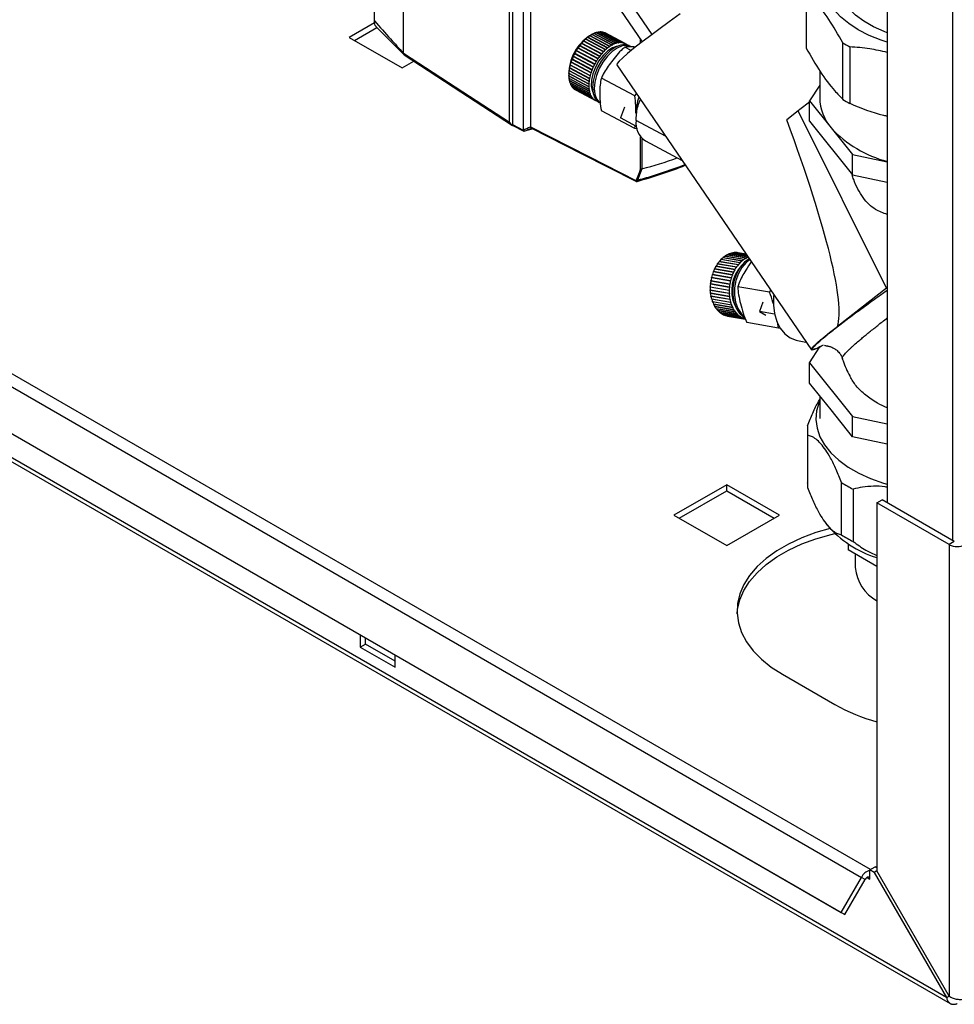
# Paper-space layout 'Blatt3' of a CAD drawing. Units: millimetres. Extents: x 0 to 420, y 0 to 297.
# Drawn here: x 357 to 376, y 61 to 81 of the extents above; entities that cross this region are included whole.
import ezdxf

# ---------------------------------------------------------------- set-up
doc = ezdxf.new("R2010")
doc.units = ezdxf.units.MM

psp = doc.layouts.new('Blatt3')

# ---------------------------------------------------------------- linework, layer by layer
at = {"color": 7, "linetype": 'Continuous', "lineweight": 30}
for p, q in [((374.861, 107.914), (374.861, 71.292)), ((365.061, 80.402), (365.061, 83.784)), ((367.21, 79.002), (367.21, 83.707)), ((367.267, 83.743), (367.267, 78.957)), ((376.063, 61.274), (337.597, 83.48)), ((337.62, 83.389), (376.136, 61.154)), ((367.487, 83.482), (367.487, 78.846)), ((367.633, 83.119), (367.633, 78.91)), ((364.472, 81.055), (364.472, 82.481)), ((369.16, 82.148), (370.095, 80.779)), ((369.018, 81.923), (369.9, 80.632)), ((373.218, 81.702), (373.218, 80.559)), ((373.219, 81.645), (373.219, 80.502)), ((364.477, 81.016), (363.965, 80.72)), ((364.071, 80.659), (364.525, 80.921)), ((364.503, 80.944), (365.07, 80.374)), ((368.869, 80.775), (368.831, 80.753)), ((368.877, 80.78), (368.88, 80.782)), ((369.281, 80.565), (368.877, 80.78)), ((368.88, 80.782), (368.884, 80.784)), ((369.288, 80.564), (368.88, 80.782)), ((368.884, 80.784), (369.288, 80.569)), ((369.324, 80.586), (368.92, 80.802)), ((368.921, 80.801), (368.922, 80.802)), ((368.922, 80.802), (368.927, 80.804)), ((369.33, 80.585), (368.922, 80.802)), ((368.927, 80.804), (369.331, 80.589)), ((369.367, 80.602), (368.962, 80.817)), ((368.964, 80.817), (368.969, 80.819)), ((368.964, 80.817), (368.964, 80.817)), ((369.372, 80.6), (368.964, 80.817)), ((368.969, 80.819), (369.373, 80.604)), ((369.408, 80.613), (369.004, 80.828)), ((369.006, 80.827), (369.01, 80.829)), ((369.01, 80.829), (369.414, 80.614)), ((369.448, 80.617), (369.043, 80.832)), ((369.046, 80.831), (369.049, 80.833)), ((369.049, 80.833), (369.454, 80.617)), ((369.486, 80.616), (369.081, 80.831)), ((369.085, 80.829), (369.087, 80.83)), ((369.087, 80.83), (369.491, 80.615)), ((369.521, 80.609), (369.117, 80.824)), ((369.121, 80.822), (369.122, 80.823)), ((369.122, 80.823), (369.527, 80.607)), ((369.555, 80.596), (369.15, 80.812)), ((369.155, 80.809), (369.155, 80.809)), ((369.155, 80.809), (369.56, 80.594)), ((363.965, 80.72), (365.033, 80.104)), ((368.664, 80.6), (368.67, 80.607)), ((368.667, 80.6), (368.664, 80.6)), ((369.071, 80.385), (368.667, 80.6)), ((368.67, 80.607), (368.673, 80.608)), ((369.078, 80.39), (368.67, 80.607)), ((368.673, 80.608), (369.077, 80.392)), ((368.704, 80.644), (368.711, 80.65)), ((368.707, 80.645), (368.704, 80.644)), ((369.111, 80.43), (368.707, 80.645)), ((368.711, 80.65), (368.713, 80.652)), ((369.118, 80.433), (368.711, 80.65)), ((368.713, 80.652), (369.117, 80.436)), ((368.745, 80.684), (368.752, 80.69)), ((368.748, 80.686), (368.745, 80.684)), ((369.152, 80.47), (368.748, 80.686)), ((368.752, 80.69), (368.755, 80.692)), ((369.16, 80.473), (368.752, 80.69)), ((368.755, 80.692), (369.159, 80.476)), ((368.787, 80.72), (368.794, 80.725)), ((368.791, 80.722), (368.787, 80.72)), ((369.195, 80.507), (368.791, 80.722)), ((368.794, 80.725), (368.797, 80.727)), ((369.202, 80.508), (368.794, 80.725)), ((368.797, 80.727), (369.202, 80.512)), ((368.83, 80.752), (368.837, 80.756)), ((368.834, 80.754), (368.83, 80.752)), ((369.238, 80.538), (368.834, 80.754)), ((368.837, 80.756), (368.84, 80.758)), ((369.245, 80.539), (368.837, 80.756)), ((368.84, 80.758), (369.245, 80.543)), ((369.324, 80.582), (369.324, 80.586)), ((369.33, 80.585), (369.324, 80.582)), ((369.331, 80.589), (369.33, 80.585)), ((369.366, 80.598), (369.367, 80.602)), ((369.372, 80.6), (369.366, 80.598)), ((369.373, 80.604), (369.372, 80.6)), ((369.407, 80.608), (369.408, 80.613)), ((369.413, 80.609), (369.407, 80.608)), ((369.413, 80.609), (369.408, 80.612)), ((369.414, 80.614), (369.413, 80.609)), ((369.446, 80.613), (369.448, 80.617)), ((369.452, 80.613), (369.446, 80.613)), ((369.452, 80.613), (369.447, 80.615)), ((369.454, 80.617), (369.452, 80.613)), ((369.484, 80.611), (369.486, 80.616)), ((369.49, 80.611), (369.484, 80.611)), ((369.49, 80.611), (369.485, 80.613)), ((369.491, 80.615), (369.49, 80.611)), ((369.519, 80.604), (369.521, 80.609)), ((369.525, 80.603), (369.519, 80.604)), ((369.525, 80.603), (369.52, 80.605)), ((369.527, 80.607), (369.525, 80.603)), ((369.552, 80.592), (369.555, 80.596)), ((369.557, 80.589), (369.552, 80.592)), ((369.557, 80.589), (369.552, 80.592)), ((369.56, 80.594), (369.557, 80.589)), ((369.582, 80.574), (369.585, 80.578)), ((369.584, 80.577), (369.589, 80.575)), ((369.589, 80.575), (369.588, 80.572)), ((373.962, 79.467), (373.962, 80.611)), ((365.061, 80.402), (365.061, 80.402)), ((368.526, 80.392), (368.531, 80.401)), ((368.528, 80.391), (368.526, 80.392)), ((368.934, 80.175), (368.526, 80.392)), ((368.932, 80.176), (368.528, 80.391)), ((368.531, 80.401), (368.532, 80.4)), ((368.532, 80.4), (368.937, 80.185)), ((368.557, 80.448), (368.562, 80.456)), ((368.558, 80.447), (368.557, 80.448)), ((368.963, 80.232), (368.558, 80.447)), ((368.97, 80.239), (368.562, 80.456)), ((368.562, 80.456), (368.564, 80.456)), ((368.564, 80.456), (368.968, 80.241)), ((368.59, 80.501), (368.596, 80.509)), ((368.592, 80.501), (368.59, 80.501)), ((368.996, 80.286), (368.592, 80.501)), ((369.004, 80.292), (368.596, 80.509)), ((368.596, 80.509), (368.598, 80.509)), ((368.598, 80.509), (369.002, 80.294)), ((368.628, 80.552), (368.626, 80.552)), ((369.033, 80.337), (368.628, 80.552)), ((369.04, 80.342), (368.632, 80.56)), ((368.632, 80.56), (368.634, 80.56)), ((368.634, 80.56), (369.038, 80.345)), ((369.072, 80.382), (369.071, 80.385)), ((369.078, 80.39), (369.072, 80.382)), ((369.077, 80.392), (369.078, 80.39)), ((369.112, 80.427), (369.111, 80.43)), ((369.118, 80.433), (369.112, 80.427)), ((369.117, 80.436), (369.118, 80.433)), ((369.153, 80.467), (369.152, 80.47)), ((369.16, 80.473), (369.153, 80.467)), ((369.159, 80.476), (369.16, 80.473)), ((369.202, 80.508), (369.195, 80.503)), ((369.195, 80.503), (369.195, 80.507)), ((369.202, 80.512), (369.202, 80.508)), ((369.245, 80.539), (369.238, 80.534)), ((369.238, 80.534), (369.238, 80.538)), ((369.245, 80.543), (369.245, 80.539)), ((369.281, 80.561), (369.281, 80.565)), ((369.288, 80.564), (369.281, 80.561)), ((369.288, 80.569), (369.288, 80.564)), ((369.677, 80.456), (369.546, 80.526)), ((369.584, 80.573), (369.582, 80.574)), ((369.672, 80.534), (369.635, 80.554)), ((374.102, 80.53), (374.102, 79.387)), ((365.033, 80.104), (365.272, 80.242)), ((368.454, 80.219), (368.457, 80.228)), ((368.862, 80.002), (368.454, 80.219)), ((368.455, 80.217), (368.454, 80.219)), ((368.859, 80.002), (368.455, 80.217)), ((368.457, 80.228), (368.458, 80.226)), ((368.458, 80.226), (368.862, 80.011)), ((368.475, 80.277), (368.478, 80.287)), ((368.476, 80.276), (368.475, 80.277)), ((368.883, 80.06), (368.475, 80.277)), ((368.88, 80.061), (368.476, 80.276)), ((368.478, 80.287), (368.479, 80.285)), ((368.479, 80.285), (368.883, 80.07)), ((368.499, 80.335), (368.503, 80.344)), ((368.5, 80.334), (368.499, 80.335)), ((368.907, 80.118), (368.499, 80.335)), ((368.904, 80.119), (368.5, 80.334)), ((368.503, 80.344), (368.504, 80.343)), ((368.504, 80.343), (368.908, 80.128)), ((368.934, 80.175), (368.932, 80.176)), ((368.939, 80.184), (368.934, 80.175)), ((368.937, 80.185), (368.939, 80.184)), ((368.965, 80.23), (368.963, 80.232)), ((368.97, 80.239), (368.965, 80.23)), ((368.968, 80.241), (368.97, 80.239)), ((368.998, 80.284), (368.996, 80.286)), ((369.004, 80.292), (368.998, 80.284)), ((369.002, 80.294), (369.004, 80.292)), ((369.034, 80.335), (369.033, 80.337)), ((369.04, 80.342), (369.034, 80.335)), ((369.038, 80.345), (369.04, 80.342)), ((368.411, 79.993), (368.412, 80.002)), ((368.819, 79.776), (368.411, 79.993)), ((368.412, 79.99), (368.411, 79.993)), ((368.412, 80.002), (368.412, 79.998)), ((368.412, 79.998), (368.816, 79.783)), ((368.816, 79.774), (368.412, 79.99)), ((368.416, 80.048), (368.417, 80.056)), ((368.824, 79.831), (368.416, 80.048)), ((368.416, 80.044), (368.416, 80.048)), ((368.821, 79.829), (368.416, 80.044)), ((368.417, 80.056), (368.417, 80.053)), ((368.417, 80.053), (368.822, 79.838)), ((368.425, 80.104), (368.426, 80.113)), ((368.833, 79.887), (368.425, 80.104)), ((368.425, 80.101), (368.425, 80.104)), ((368.829, 79.886), (368.425, 80.101)), ((368.426, 80.113), (368.427, 80.11)), ((368.427, 80.11), (368.831, 79.895)), ((368.437, 80.161), (368.44, 80.17)), ((368.845, 79.944), (368.437, 80.161)), ((368.438, 80.159), (368.437, 80.161)), ((368.842, 79.943), (368.438, 80.159)), ((368.44, 80.17), (368.44, 80.168)), ((368.44, 80.168), (368.845, 79.953)), ((368.862, 80.002), (368.859, 80.002)), ((368.865, 80.011), (368.862, 80.002)), ((368.862, 80.011), (368.865, 80.011)), ((368.883, 80.06), (368.88, 80.061)), ((368.883, 80.07), (368.886, 80.069)), ((368.886, 80.069), (368.883, 80.06)), ((368.907, 80.118), (368.904, 80.119)), ((368.911, 80.127), (368.907, 80.118)), ((368.908, 80.128), (368.911, 80.127)), ((369.382, 80.166), (373.324, 74.393)), ((373.493, 80.046), (373.493, 79.497)), ((368.409, 79.962), (368.412, 79.918)), ((368.411, 79.942), (368.411, 79.95)), ((368.411, 79.95), (368.411, 79.945)), ((368.411, 79.945), (368.815, 79.73)), ((368.819, 79.724), (368.411, 79.942)), ((368.411, 79.937), (368.411, 79.942)), ((368.816, 79.722), (368.411, 79.937)), ((368.414, 79.895), (368.819, 79.68)), ((368.415, 79.892), (368.414, 79.895)), ((368.415, 79.888), (368.415, 79.892)), ((368.823, 79.675), (368.415, 79.892)), ((368.819, 79.673), (368.415, 79.888)), ((368.422, 79.849), (368.826, 79.634)), ((368.423, 79.847), (368.422, 79.848)), ((368.423, 79.842), (368.423, 79.847)), ((368.831, 79.63), (368.423, 79.847)), ((368.827, 79.627), (368.423, 79.842)), ((368.433, 79.806), (368.837, 79.591)), ((368.435, 79.805), (368.435, 79.805)), ((368.435, 79.799), (368.435, 79.805)), ((368.843, 79.588), (368.435, 79.805)), ((368.84, 79.584), (368.435, 79.799)), ((368.816, 79.783), (368.82, 79.785)), ((368.82, 79.785), (368.819, 79.776)), ((368.824, 79.831), (368.821, 79.829)), ((368.822, 79.838), (368.825, 79.839)), ((368.825, 79.839), (368.824, 79.831)), ((368.833, 79.887), (368.829, 79.886)), ((368.831, 79.895), (368.834, 79.896)), ((368.834, 79.896), (368.833, 79.887)), ((368.845, 79.944), (368.842, 79.943)), ((368.848, 79.953), (368.845, 79.944)), ((368.845, 79.953), (368.848, 79.953)), ((369.747, 79.538), (369.07, 79.898)), ((368.449, 79.767), (368.853, 79.552)), ((368.452, 79.761), (368.451, 79.766)), ((368.856, 79.546), (368.452, 79.761)), ((368.468, 79.733), (368.873, 79.517)), ((368.472, 79.728), (368.471, 79.731)), ((368.876, 79.512), (368.472, 79.728)), ((368.491, 79.703), (368.896, 79.488)), ((368.495, 79.699), (368.495, 79.701)), ((368.9, 79.484), (368.495, 79.699)), ((368.518, 79.679), (368.922, 79.464)), ((368.522, 79.675), (368.522, 79.676)), ((368.927, 79.46), (368.522, 79.675)), ((368.548, 79.66), (368.952, 79.444)), ((368.815, 79.73), (368.819, 79.732)), ((368.819, 79.776), (368.816, 79.774)), ((368.819, 79.724), (368.816, 79.722)), ((368.819, 79.732), (368.819, 79.724)), ((368.819, 79.68), (368.822, 79.683)), ((368.823, 79.675), (368.819, 79.673)), ((368.822, 79.683), (368.823, 79.675)), ((368.826, 79.634), (368.829, 79.637)), ((368.831, 79.63), (368.827, 79.627)), ((368.829, 79.637), (368.831, 79.63)), ((368.837, 79.591), (368.841, 79.594)), ((368.843, 79.588), (368.84, 79.584)), ((368.841, 79.594), (368.843, 79.588)), ((373.493, 79.754), (373.289, 79.434)), ((368.853, 79.552), (368.856, 79.555)), ((368.859, 79.55), (368.854, 79.552)), ((368.856, 79.555), (368.859, 79.55)), ((368.859, 79.55), (368.856, 79.546)), ((368.873, 79.517), (368.875, 79.521)), ((368.879, 79.516), (368.874, 79.519)), ((368.875, 79.521), (368.879, 79.516)), ((368.879, 79.516), (368.876, 79.512)), ((368.896, 79.488), (368.898, 79.492)), ((368.902, 79.488), (368.897, 79.49)), ((368.898, 79.492), (368.902, 79.488)), ((368.902, 79.488), (368.9, 79.484)), ((368.922, 79.464), (368.925, 79.468)), ((368.929, 79.464), (368.924, 79.467)), ((368.925, 79.468), (368.929, 79.464)), ((368.929, 79.464), (368.927, 79.46)), ((368.952, 79.444), (368.954, 79.449)), ((368.957, 79.442), (368.952, 79.445)), ((368.954, 79.449), (368.959, 79.446)), ((368.959, 79.446), (368.957, 79.442)), ((368.985, 79.431), (368.986, 79.433)), ((368.988, 79.43), (368.985, 79.432)), ((369.747, 79.538), (369.785, 79.576)), ((373.289, 79.026), (373.289, 79.434)), ((373.289, 79.434), (373.724, 78.892)), ((369.747, 78.876), (369.07, 79.236)), ((369.541, 79.308), (369.46, 79.091)), ((373.059, 79.236), (372.825, 79.052)), ((374.843, 75.645), (373.059, 79.236)), ((369.782, 78.919), (369.46, 79.091)), ((370.369, 78.72), (369.774, 79.037)), ((373.289, 79.026), (374.158, 77.941)), ((367.267, 78.957), (367.487, 78.846)), ((367.277, 78.935), (367.5, 78.821)), ((367.686, 78.868), (367.513, 78.821)), ((369.747, 78.876), (369.755, 78.933)), ((369.805, 78.869), (369.747, 78.876)), ((373.724, 78.892), (374.158, 78.349)), ((369.961, 78.624), (370.705, 78.228)), ((374.158, 77.941), (374.158, 78.349)), ((374.158, 78.349), (374.861, 78.2)), ((369.89, 78.059), (369.805, 77.831)), ((369.891, 78.059), (369.89, 78.059)), ((374.158, 77.941), (374.861, 77.792)), ((371.877, 76.155), (371.492, 76.22)), ((371.493, 76.22), (371.497, 76.223)), ((371.497, 76.223), (371.498, 76.227)), ((371.885, 76.157), (371.497, 76.223)), ((371.498, 76.227), (371.883, 76.161)), ((371.916, 76.192), (371.532, 76.258)), ((371.534, 76.257), (371.536, 76.26)), ((371.536, 76.26), (371.538, 76.263)), ((371.924, 76.193), (371.536, 76.26)), ((371.538, 76.263), (371.923, 76.197)), ((371.958, 76.224), (371.574, 76.29)), ((371.576, 76.289), (371.578, 76.291)), ((371.578, 76.291), (371.58, 76.294)), ((371.966, 76.224), (371.578, 76.291)), ((371.58, 76.294), (371.965, 76.228)), ((372.001, 76.25), (371.617, 76.316)), ((371.621, 76.316), (371.624, 76.32)), ((371.621, 76.316), (371.621, 76.316)), ((372.009, 76.25), (371.621, 76.316)), ((371.624, 76.32), (372.008, 76.254)), ((372.041, 76.272), (371.662, 76.337)), ((371.666, 76.336), (371.669, 76.34)), ((371.669, 76.34), (372.038, 76.277)), ((372.023, 76.298), (371.707, 76.352)), ((371.712, 76.351), (371.714, 76.354)), ((371.714, 76.354), (372.021, 76.301)), ((372.01, 76.317), (371.752, 76.361)), ((371.758, 76.36), (371.76, 76.362)), ((371.76, 76.362), (372.009, 76.319)), ((372.002, 76.328), (371.798, 76.363)), ((371.804, 76.362), (371.805, 76.363)), ((371.805, 76.363), (372.001, 76.33)), ((371.999, 76.333), (371.843, 76.36)), ((371.85, 76.359), (371.85, 76.359)), ((371.85, 76.359), (371.999, 76.333)), ((371.918, 76.188), (371.916, 76.192)), ((371.924, 76.193), (371.918, 76.188)), ((371.923, 76.197), (371.924, 76.193)), ((371.959, 76.22), (371.958, 76.224)), ((371.966, 76.224), (371.959, 76.22)), ((371.965, 76.228), (371.966, 76.224)), ((372.002, 76.246), (372.001, 76.25)), ((372.009, 76.25), (372.002, 76.246)), ((372.008, 76.254), (372.009, 76.25)), ((371.36, 76.027), (371.364, 76.034)), ((371.745, 75.961), (371.36, 76.027)), ((371.364, 76.036), (371.749, 75.97)), ((371.364, 76.034), (371.364, 76.036)), ((371.752, 75.968), (371.364, 76.034)), ((371.773, 76.015), (371.388, 76.081)), ((371.392, 76.087), (371.393, 76.089)), ((371.78, 76.021), (371.392, 76.087)), ((371.393, 76.089), (371.778, 76.024)), ((371.805, 76.066), (371.42, 76.132)), ((371.421, 76.132), (371.424, 76.137)), ((371.424, 76.137), (371.425, 76.139)), ((371.812, 76.07), (371.424, 76.137)), ((371.425, 76.139), (371.81, 76.073)), ((371.839, 76.112), (371.455, 76.178)), ((371.456, 76.178), (371.459, 76.182)), ((371.459, 76.182), (371.46, 76.185)), ((371.847, 76.116), (371.459, 76.182)), ((371.46, 76.185), (371.845, 76.119)), ((371.776, 76.013), (371.773, 76.015)), ((371.78, 76.021), (371.776, 76.013)), ((371.778, 76.024), (371.78, 76.021)), ((371.807, 76.063), (371.805, 76.066)), ((371.812, 76.07), (371.807, 76.063)), ((371.81, 76.073), (371.812, 76.07)), ((371.841, 76.109), (371.839, 76.112)), ((371.847, 76.116), (371.841, 76.109)), ((371.845, 76.119), (371.847, 76.116)), ((371.878, 76.151), (371.877, 76.155)), ((371.885, 76.157), (371.878, 76.151)), ((371.883, 76.161), (371.885, 76.157)), ((371.286, 75.787), (371.288, 75.797)), ((371.288, 75.797), (371.672, 75.731)), ((371.288, 75.797), (371.288, 75.797)), ((371.298, 75.849), (371.301, 75.859)), ((371.683, 75.784), (371.298, 75.85)), ((371.298, 75.85), (371.298, 75.849)), ((371.303, 75.867), (371.301, 75.862)), ((371.301, 75.859), (371.685, 75.793)), ((371.689, 75.792), (371.301, 75.859)), ((371.301, 75.859), (371.301, 75.859)), ((371.315, 75.911), (371.318, 75.919)), ((371.699, 75.845), (371.315, 75.911)), ((371.318, 75.92), (371.702, 75.854)), ((371.318, 75.919), (371.318, 75.92)), ((371.706, 75.853), (371.318, 75.919)), ((371.336, 75.97), (371.339, 75.978)), ((371.72, 75.904), (371.336, 75.97)), ((371.339, 75.979), (371.724, 75.913)), ((371.339, 75.978), (371.339, 75.979)), ((371.727, 75.911), (371.339, 75.978)), ((371.685, 75.793), (371.689, 75.792)), ((371.689, 75.792), (371.686, 75.783)), ((371.703, 75.843), (371.699, 75.845)), ((371.702, 75.854), (371.706, 75.853)), ((371.706, 75.853), (371.703, 75.843)), ((371.723, 75.902), (371.72, 75.904)), ((371.727, 75.911), (371.723, 75.902)), ((371.724, 75.913), (371.727, 75.911)), ((371.748, 75.959), (371.745, 75.961)), ((371.752, 75.968), (371.748, 75.959)), ((371.749, 75.97), (371.752, 75.968)), ((374.519, 63.868), (354.06, 75.678)), ((371.274, 75.661), (371.275, 75.67)), ((371.662, 75.595), (371.274, 75.661)), ((371.274, 75.66), (371.274, 75.661)), ((371.659, 75.595), (371.274, 75.66)), ((371.275, 75.67), (371.659, 75.604)), ((371.275, 75.608), (371.659, 75.542)), ((371.275, 75.599), (371.275, 75.607)), ((371.663, 75.533), (371.275, 75.599)), ((371.275, 75.598), (371.275, 75.599)), ((371.66, 75.532), (371.275, 75.598)), ((371.278, 75.724), (371.279, 75.734)), ((371.278, 75.729), (371.278, 75.723)), ((371.662, 75.658), (371.278, 75.724)), ((371.278, 75.724), (371.278, 75.724)), ((371.666, 75.658), (371.278, 75.724)), ((371.279, 75.734), (371.663, 75.668)), ((371.279, 75.734), (371.279, 75.734)), ((371.67, 75.721), (371.286, 75.787)), ((371.286, 75.787), (371.286, 75.787)), ((371.674, 75.72), (371.286, 75.787)), ((371.659, 75.604), (371.663, 75.605)), ((371.662, 75.595), (371.659, 75.595)), ((371.666, 75.658), (371.662, 75.658)), ((371.663, 75.605), (371.662, 75.595)), ((371.663, 75.668), (371.667, 75.668)), ((371.667, 75.668), (371.666, 75.658)), ((371.674, 75.72), (371.67, 75.721)), ((371.672, 75.731), (371.676, 75.73)), ((371.676, 75.73), (371.674, 75.72)), ((371.686, 75.783), (371.683, 75.784)), ((372.475, 75.56), (371.832, 75.671)), ((372.475, 75.56), (372.502, 75.596)), ((374.843, 75.645), (373.851, 74.866)), ((374.861, 75.659), (374.843, 75.645)), ((353.83, 75.546), (374.336, 63.708)), ((371.28, 75.546), (371.664, 75.48)), ((371.281, 75.538), (371.28, 75.546)), ((371.669, 75.472), (371.281, 75.538)), ((371.281, 75.536), (371.281, 75.538)), ((371.665, 75.47), (371.281, 75.536)), ((371.289, 75.486), (371.673, 75.42)), ((371.29, 75.479), (371.289, 75.486)), ((371.678, 75.412), (371.29, 75.479)), ((371.29, 75.476), (371.29, 75.479)), ((371.675, 75.41), (371.29, 75.476)), ((371.302, 75.428), (371.687, 75.362)), ((371.304, 75.422), (371.303, 75.428)), ((371.692, 75.355), (371.304, 75.422)), ((371.305, 75.419), (371.304, 75.422)), ((371.689, 75.353), (371.305, 75.419)), ((371.659, 75.542), (371.663, 75.542)), ((371.663, 75.533), (371.66, 75.532)), ((371.663, 75.542), (371.663, 75.533)), ((371.664, 75.48), (371.668, 75.481)), ((371.669, 75.472), (371.665, 75.47)), ((371.668, 75.481), (371.669, 75.472)), ((371.673, 75.42), (371.677, 75.421)), ((371.678, 75.412), (371.675, 75.41)), ((371.677, 75.421), (371.678, 75.412)), ((371.32, 75.373), (371.704, 75.307)), ((371.323, 75.368), (371.321, 75.372)), ((371.711, 75.301), (371.323, 75.368)), ((371.323, 75.364), (371.323, 75.368)), ((371.707, 75.298), (371.323, 75.364)), ((371.341, 75.321), (371.726, 75.255)), ((371.345, 75.317), (371.343, 75.321)), ((371.733, 75.25), (371.345, 75.317)), ((371.345, 75.313), (371.345, 75.317)), ((371.73, 75.247), (371.345, 75.313)), ((371.367, 75.273), (371.752, 75.207)), ((371.371, 75.27), (371.369, 75.273)), ((371.759, 75.203), (371.371, 75.27)), ((371.371, 75.266), (371.371, 75.27)), ((371.756, 75.2), (371.371, 75.266)), ((371.396, 75.229), (371.781, 75.163)), ((371.4, 75.227), (371.399, 75.229)), ((371.788, 75.161), (371.4, 75.227)), ((371.401, 75.223), (371.4, 75.227)), ((371.785, 75.157), (371.401, 75.223)), ((371.428, 75.19), (371.813, 75.124)), ((371.687, 75.362), (371.69, 75.364)), ((371.692, 75.355), (371.689, 75.353)), ((371.69, 75.364), (371.692, 75.355)), ((371.704, 75.307), (371.707, 75.309)), ((371.707, 75.309), (371.711, 75.301)), ((371.711, 75.301), (371.707, 75.298)), ((371.726, 75.255), (371.729, 75.258)), ((371.729, 75.258), (371.733, 75.25)), ((371.733, 75.25), (371.73, 75.247)), ((371.752, 75.207), (371.754, 75.21)), ((371.754, 75.21), (371.759, 75.203)), ((371.759, 75.203), (371.756, 75.2)), ((372.338, 75.362), (372.271, 75.168)), ((371.434, 75.185), (371.433, 75.189)), ((371.821, 75.123), (371.433, 75.189)), ((371.818, 75.119), (371.434, 75.185)), ((371.464, 75.156), (371.848, 75.091)), ((371.47, 75.152), (371.469, 75.156)), ((371.854, 75.086), (371.47, 75.152)), ((371.502, 75.128), (371.886, 75.062)), ((371.508, 75.124), (371.507, 75.127)), ((371.893, 75.058), (371.508, 75.124)), ((371.542, 75.105), (371.927, 75.039)), ((371.549, 75.102), (371.548, 75.104)), ((371.933, 75.036), (371.549, 75.102)), ((371.584, 75.088), (371.969, 75.022)), ((371.591, 75.086), (371.591, 75.087)), ((371.976, 75.02), (371.591, 75.086)), ((371.628, 75.078), (371.988, 75.016)), ((371.781, 75.163), (371.783, 75.167)), ((371.783, 75.167), (371.788, 75.161)), ((371.788, 75.161), (371.785, 75.157)), ((371.813, 75.124), (371.815, 75.128)), ((371.815, 75.128), (371.821, 75.123)), ((371.821, 75.123), (371.818, 75.119)), ((371.848, 75.091), (371.85, 75.095)), ((371.856, 75.09), (371.849, 75.091)), ((371.85, 75.095), (371.856, 75.09)), ((371.856, 75.09), (371.854, 75.086)), ((371.886, 75.062), (371.888, 75.067)), ((371.894, 75.063), (371.887, 75.064)), ((371.888, 75.067), (371.894, 75.063)), ((371.894, 75.063), (371.893, 75.058)), ((371.927, 75.039), (371.928, 75.044)), ((371.928, 75.044), (371.935, 75.041)), ((371.935, 75.041), (371.928, 75.042)), ((371.935, 75.041), (371.933, 75.036)), ((371.969, 75.022), (371.97, 75.027)), ((372.579, 75.115), (372.271, 75.168)), ((372.271, 75.168), (372.404, 75.098)), ((353.42, 74.836), (373.926, 62.998)), ((353.495, 74.792), (374.001, 62.954)), ((372.659, 74.833), (372.016, 74.944)), ((372.659, 74.833), (372.641, 74.961)), ((372.705, 74.828), (372.659, 74.833)), ((373.044, 74.581), (373.215, 74.552)), ((373.289, 74.127), (373.497, 74.454)), ((373.289, 74.127), (374.158, 73.042)), ((373.289, 73.719), (373.289, 74.127)), ((373.724, 73.176), (373.289, 73.719)), ((373.493, 73.464), (373.493, 73.005)), ((374.158, 72.633), (373.724, 73.176)), ((374.158, 73.042), (374.861, 72.892)), ((374.158, 72.633), (374.158, 73.042)), ((373.243, 72.76), (373.243, 71.699)), ((373.248, 72.664), (373.248, 71.602)), ((374.861, 72.484), (374.158, 72.633)), ((371.609, 71.662), (370.541, 71.046)), ((372.676, 71.046), (371.609, 71.662)), ((371.609, 71.54), (371.609, 71.662)), ((373.933, 70.647), (373.933, 71.708)), ((370.647, 70.985), (371.609, 71.54)), ((371.609, 71.54), (372.57, 70.985)), ((374.17, 71.571), (374.17, 70.51)), ((374.649, 71.292), (374.755, 71.354)), ((374.649, 71.292), (374.649, 63.838)), ((376.113, 70.447), (374.649, 71.292)), ((376.219, 70.509), (374.755, 71.354)), ((370.541, 71.046), (371.609, 70.43)), ((371.609, 70.43), (372.676, 71.046)), ((373.616, 70.878), (373.64, 70.847)), ((374.071, 70.463), (374.071, 70.342)), ((376.219, 70.509), (376.113, 70.447)), ((376.113, 70.447), (376.113, 61.303)), ((374.649, 70.008), (374.071, 70.342)), ((374.213, 70.26), (374.213, 69.985)), ((364.184, 68.622), (364.184, 68.372)), ((364.184, 68.372), (364.29, 68.433)), ((364.29, 68.433), (364.29, 68.56)), ((364.891, 68.086), (364.29, 68.433)), ((364.184, 68.372), (364.891, 67.964)), ((364.891, 67.964), (364.891, 68.213)), ((372.74, 67.821), (373.801, 67.209)), ((374.508, 63.862), (374.614, 63.923)), ((374.508, 63.85), (374.508, 63.862)), ((374.599, 63.809), (374.508, 63.862)), ((374.508, 63.674), (374.508, 63.85)), ((374.649, 63.838), (374.599, 63.809)), ((374.649, 63.903), (374.614, 63.923)), ((376.113, 61.303), (374.649, 63.838)), ((373.926, 62.998), (374.336, 63.708)), ((374.001, 62.954), (374.411, 63.664)), ((374.411, 63.664), (374.336, 63.708)), ((374.599, 63.809), (376.063, 61.274)), ((373.926, 62.998), (374.001, 62.954)), ((376.063, 61.274), (376.113, 61.303))]:
    psp.add_line(p, q, dxfattribs=at)
at = {"color": 1, "linetype": 'Continuous', "lineweight": 30}
for p, q in [((376.184, 107.164), (376.184, 70.529)), ((369.863, 80.603), (369.863, 80.686)), ((369.891, 80.645), (369.891, 80.625)), ((369.863, 78.061), (369.863, 78.71)), ((369.891, 78.677), (369.891, 78.059)), ((374.451, 63.707), (374.508, 63.674))]:
    psp.add_line(p, q, dxfattribs=at)
at = {"color": 7, "linetype": 'Continuous', "lineweight": 30, "flags": 128}
for points in [[(374.861, 80.625), (374.736, 80.666), (374.495, 80.762), (374.275, 80.874), (374.081, 81.001), (373.914, 81.14), (373.778, 81.29), (373.674, 81.448), (373.604, 81.613), (373.569, 81.781), (373.569, 81.95), (373.604, 82.118), (373.674, 82.283), (373.778, 82.441), (373.914, 82.591), (374.043, 82.701)], [(374.861, 80.817), (374.797, 80.841), (374.58, 80.938), (374.386, 81.05), (374.218, 81.175), (374.08, 81.312), (373.973, 81.457), (373.899, 81.61), (373.86, 81.767), (373.855, 81.925), (373.886, 82.082), (373.951, 82.236), (374.043, 82.374)], [(370.669, 81.198), (370.445, 81.037), (370.236, 80.884), (370.044, 80.741), (369.873, 80.611), (369.724, 80.494), (369.6, 80.393), (369.502, 80.309), (369.433, 80.243), (369.392, 80.196), (369.381, 80.169), (369.382, 80.166)], [(369.635, 80.554), (369.632, 80.555), (369.55, 80.578), (369.456, 80.568), (369.355, 80.526), (369.253, 80.455), (369.155, 80.358), (369.066, 80.241), (368.992, 80.11), (368.936, 79.972), (368.901, 79.834), (368.889, 79.704), (368.901, 79.589), (368.936, 79.495), (368.992, 79.428), (369.024, 79.406)], [(365.061, 80.402), (366.265, 79.618), (367.21, 79.002)], [(369.391, 80.544), (369.297, 80.512), (369.199, 80.448), (369.105, 80.357), (369.02, 80.246), (368.95, 80.12), (368.9, 79.987), (368.871, 79.857), (368.867, 79.737), (368.888, 79.634), (368.896, 79.614)], [(369.672, 80.534), (369.669, 80.536), (369.586, 80.558), (369.492, 80.548), (369.392, 80.506), (369.29, 80.435), (369.192, 80.339), (369.103, 80.221), (369.029, 80.09), (368.972, 79.952), (368.937, 79.814), (368.925, 79.685), (368.937, 79.57), (368.972, 79.476), (369.029, 79.408), (369.061, 79.387)], [(365.073, 80.372), (366.069, 79.723), (367.272, 78.94)], [(367.633, 78.91), (368.83, 78.302), (369.771, 77.824)], [(367.643, 78.888), (368.678, 78.362), (369.77, 77.807)], [(372.066, 76.235), (371.971, 76.167), (371.883, 76.067), (371.812, 75.943), (371.761, 75.804), (371.733, 75.655), (371.731, 75.506), (371.753, 75.364), (371.799, 75.237), (371.866, 75.132), (371.951, 75.054), (371.971, 75.041)], [(372.079, 76.216), (372.006, 76.161), (371.918, 76.061), (371.847, 75.937), (371.796, 75.798), (371.768, 75.649), (371.766, 75.5), (371.788, 75.358), (371.834, 75.231), (371.901, 75.126), (371.969, 75.06)], [(371.301, 75.862), (371.301, 75.859), (371.278, 75.729)], [(372.563, 75.521), (372.558, 75.481), (372.554, 75.301), (372.576, 75.128), (372.624, 74.968), (372.695, 74.83), (372.786, 74.717), (372.895, 74.635), (373.015, 74.587), (373.044, 74.581)], [(373.522, 74.464), (373.465, 74.436), (373.387, 74.402), (373.339, 74.389), (373.322, 74.397), (373.337, 74.427), (373.382, 74.477), (373.457, 74.547), (373.561, 74.636), (373.693, 74.743), (373.851, 74.866)], [(373.493, 73.366), (373.479, 73.333), (373.43, 73.159), (373.416, 72.983), (373.439, 72.807), (373.497, 72.634), (373.591, 72.467), (373.718, 72.306), (373.877, 72.156), (374.066, 72.017), (374.282, 71.893), (374.522, 71.784), (374.782, 71.692), (374.861, 71.669)], [(373.702, 70.772), (373.417, 70.69), (373.13, 70.584), (372.864, 70.46), (372.623, 70.321), (372.409, 70.168), (372.225, 70.002), (372.074, 69.825), (371.956, 69.641), (371.874, 69.45), (371.828, 69.255), (371.819, 69.058), (371.846, 68.861), (371.911, 68.668), (372.011, 68.48), (372.145, 68.299), (372.313, 68.128), (372.512, 67.968), (372.74, 67.821)], [(371.819, 69.046), (371.828, 69.132), (371.874, 69.327), (371.956, 69.518), (372.074, 69.703), (372.225, 69.879), (372.409, 70.045), (372.623, 70.199), (372.864, 70.338), (373.13, 70.461), (373.417, 70.567), (373.723, 70.655), (373.799, 70.673)], [(374.508, 63.674), (374.505, 63.692), (374.498, 63.705), (374.487, 63.713), (374.473, 63.714), (374.457, 63.71), (374.44, 63.699), (374.425, 63.684), (374.411, 63.664)]]:
    psp.add_lwpolyline(points, dxfattribs=at)
at = {"color": 7, "linetype": 'Continuous', "lineweight": 30}
for centre, radius, start, end in [((369.162, 80.269), 0.585, 119.1377, 123.3172), ((369.118, 80.349), 0.494, 113.6466, 118.3249), ((369.086, 80.424), 0.413, 107.4578, 112.7322), ((369.066, 80.49), 0.343, 100.4596, 106.4223), ((369.056, 80.545), 0.287, 92.5711, 99.2852), ((369.055, 80.587), 0.245, 83.7854, 91.2476), ((369.058, 80.615), 0.217, 74.2214, 82.3194), ((369.062, 80.63), 0.202, 64.1552, 72.6458), ((369.338, 79.975), 0.929, 123.126, 180.8143), ((369.467, 79.924), 1.048, 139.804, 142.637), ((369.407, 79.975), 0.969, 136.2851, 139.2687), ((369.342, 80.038), 0.879, 132.5335, 135.7179), ((369.277, 80.11), 0.782, 128.4808, 131.9245), ((369.216, 80.188), 0.682, 124.0468, 127.8184), ((369.522, 80.134), 0.494, 113.6466, 118.3249), ((369.49, 80.209), 0.413, 107.4578, 112.7322), ((369.47, 80.275), 0.343, 100.4596, 106.4223), ((369.461, 80.33), 0.287, 92.5711, 99.2852), ((369.459, 80.372), 0.245, 83.7854, 91.2476), ((369.462, 80.4), 0.217, 74.2214, 82.3194), ((369.467, 80.415), 0.202, 64.1552, 72.6458), ((369.467, 80.416), 0.2, 53.9913, 62.5315), ((369.463, 80.411), 0.207, 50.0822, 52.438), ((375.339, 82.835), 2.616, 238.233, 241.7724), ((369.566, 79.854), 1.169, 152.6315, 155.2648), ((369.569, 79.853), 1.172, 149.518, 152.1465), ((369.551, 79.863), 1.152, 146.3715, 149.0307), ((369.516, 79.887), 1.11, 143.1489, 145.8753), ((369.871, 79.709), 1.048, 139.804, 142.637), ((369.812, 79.76), 0.969, 136.2851, 139.2687), ((369.747, 79.823), 0.879, 132.5335, 135.7179), ((369.681, 79.895), 0.782, 128.4808, 131.9245), ((369.62, 79.973), 0.682, 124.0468, 127.8184), ((369.566, 80.054), 0.585, 119.1377, 123.3172), ((374.144, 80.559), 0.926, 180.0009, 183.5379), ((369.434, 79.903), 1.028, 162.1957, 165.0647), ((369.497, 79.882), 1.095, 158.9271, 161.6782), ((369.542, 79.865), 1.143, 155.7538, 158.4274), ((369.97, 79.639), 1.169, 152.6315, 155.2648), ((369.973, 79.637), 1.172, 149.518, 152.1465), ((369.956, 79.648), 1.152, 146.3715, 149.0307), ((369.921, 79.671), 1.11, 143.1489, 145.8753), ((369.066, 79.959), 0.655, 177.2916, 181.1648), ((369.166, 79.953), 0.755, 173.0878, 176.6126), ((369.263, 79.941), 0.853, 169.2175, 172.4656), ((369.354, 79.924), 0.946, 165.6077, 168.6401), ((369.838, 79.688), 1.028, 162.1957, 165.0647), ((369.901, 79.667), 1.095, 158.9271, 161.6782), ((369.946, 79.65), 1.143, 155.7538, 158.4274), ((368.97, 79.956), 0.559, 181.915, 186.2195), ((368.882, 79.946), 0.471, 187.0578, 191.887), ((368.806, 79.929), 0.393, 192.8321, 198.2835), ((368.744, 79.908), 0.327, 199.3549, 205.5157), ((369.57, 79.738), 0.755, 173.0878, 176.6126), ((369.668, 79.726), 0.853, 169.2175, 172.4656), ((369.759, 79.708), 0.946, 165.6077, 168.6401), ((368.697, 79.885), 0.275, 206.7298, 213.6495), ((368.665, 79.863), 0.236, 215.013, 222.6628), ((368.647, 79.846), 0.212, 224.1629, 232.3957), ((368.64, 79.837), 0.2, 233.9913, 242.5315), ((369.471, 79.743), 0.655, 177.2916, 181.1648), ((369.375, 79.741), 0.559, 181.915, 186.2195), ((369.287, 79.731), 0.471, 187.0578, 191.887), ((369.21, 79.714), 0.393, 192.8321, 198.2835), ((369.148, 79.693), 0.327, 199.3549, 205.5157), ((369.101, 79.67), 0.275, 206.7298, 213.6495), ((369.069, 79.648), 0.236, 215.013, 222.6628), ((369.051, 79.631), 0.212, 224.1629, 232.3957), ((369.045, 79.622), 0.2, 233.9913, 242.5315), ((369.045, 79.624), 0.202, 244.1552, 252.6458), ((370.718, 79.18), 0.948, 159.5718, 179.4248), ((380.341, 69.933), 11.814, 126.6512, 128.0516), ((374.46, 79.519), 0.968, 181.2983, 220.429), ((375.339, 81.691), 2.616, 238.233, 241.7724), ((370.21, 78.986), 0.439, 173.3599, 235.4602), ((335.82, 150.698), 78.521, 293.78366, 293.90057), ((335.853, 150.694), 78.537, 293.7732, 293.89021), ((375.439, 80.466), 2.328, 222.545, 255.6341), ((367.475, 87.136), 9.393, 284.9036, 289.4727), ((367.136, 87.42), 9.975, 285.4605, 291.3706), ((369.696, 77.888), 0.0981, 319.2107, 329.3853), ((369.788, 77.836), 0.0217, 215.5697, 285.0659), ((369.798, 77.853), 0.0232, 220.6022, 287.4527), ((369.79, 77.815), 0.0101, 278.0575, 303.8782), ((369.711, 77.888), 0.11, 318.651, 328.6416), ((371.944, 75.781), 0.63, 135.8369, 140.1464), ((371.902, 75.823), 0.571, 130.4111, 135.0131), ((371.866, 75.866), 0.515, 124.598, 129.5289), ((371.837, 75.908), 0.464, 118.3632, 123.6508), ((371.816, 75.948), 0.419, 111.6893, 117.3463), ((371.803, 75.982), 0.382, 104.5861, 110.6018), ((371.796, 76.01), 0.354, 97.0992, 103.4321), ((371.794, 76.029), 0.335, 89.3155, 95.8895), ((371.794, 76.039), 0.325, 81.36, 88.068), ((372.287, 75.757), 0.571, 130.4111, 135.0131), ((372.251, 75.8), 0.515, 124.598, 129.5289), ((372.222, 75.842), 0.464, 118.3632, 123.6508), ((372.201, 75.882), 0.419, 111.6893, 117.3463), ((372.125, 75.664), 0.847, 154.5865, 158.1261), ((372.083, 75.684), 0.801, 150.2466, 153.9203), ((372.038, 75.711), 0.748, 145.7065, 149.5522), ((371.99, 75.743), 0.69, 140.9194, 144.9766), ((372.45, 75.596), 0.74, 136.8851, 203.655), ((372.468, 75.618), 0.801, 150.2466, 153.9203), ((372.422, 75.645), 0.748, 145.7065, 149.5522), ((372.375, 75.678), 0.69, 140.9194, 144.9766), ((372.329, 75.716), 0.63, 135.8369, 140.1464), ((372.195, 75.64), 0.921, 166.8412, 170.1883), ((372.183, 75.643), 0.908, 162.8423, 166.22), ((372.159, 75.651), 0.883, 158.7709, 162.2125), ((372.567, 75.577), 0.908, 162.8423, 166.22), ((372.543, 75.585), 0.883, 158.7709, 162.2125), ((372.509, 75.598), 0.847, 154.5865, 158.1261), ((372.154, 75.642), 0.879, 178.7922, 182.2432), ((372.18, 75.641), 0.906, 174.7775, 178.1609), ((372.116, 75.64), 0.842, 182.8901, 186.4433), ((372.194, 75.64), 0.92, 170.8068, 174.1557), ((372.565, 75.575), 0.906, 174.7775, 178.1609), ((372.538, 75.576), 0.879, 178.7922, 182.2432), ((372.579, 75.574), 0.92, 170.8068, 174.1557), ((372.579, 75.574), 0.921, 166.8412, 170.1883), ((372.069, 75.635), 0.795, 187.1123, 190.8039), ((372.017, 75.624), 0.741, 191.502, 195.3699), ((371.961, 75.608), 0.683, 196.1043, 200.1885), ((372.5, 75.574), 0.842, 182.8901, 186.4433), ((372.454, 75.569), 0.795, 187.1123, 190.8039), ((372.401, 75.558), 0.741, 191.502, 195.3699), ((371.905, 75.587), 0.623, 200.9669, 205.308), ((371.852, 75.562), 0.564, 206.1382, 210.7762), ((371.804, 75.533), 0.509, 211.6655, 216.6362), ((371.764, 75.502), 0.458, 217.5912, 222.921), ((372.345, 75.542), 0.683, 196.1043, 200.1885), ((372.289, 75.521), 0.623, 200.9669, 205.308), ((372.236, 75.496), 0.564, 206.1382, 210.7762), ((372.189, 75.467), 0.509, 211.6655, 216.6362), ((371.732, 75.472), 0.414, 223.946, 229.6452), ((371.709, 75.445), 0.378, 230.7407, 236.7956), ((371.694, 75.422), 0.351, 237.9567, 244.3218), ((371.687, 75.405), 0.333, 245.5369, 252.1322), ((371.684, 75.397), 0.324, 253.3827, 260.0981), ((372.149, 75.436), 0.458, 217.5912, 222.921), ((372.117, 75.406), 0.414, 223.946, 229.6452), ((372.094, 75.379), 0.378, 230.7407, 236.7956), ((372.079, 75.356), 0.351, 237.9567, 244.3218), ((372.071, 75.339), 0.333, 245.5369, 252.1322), ((374.161, 72.76), 0.918, 173.9623, 186.0377), ((374.162, 71.699), 0.92, 180.0044, 186.0352), ((375.346, 73.881), 2.592, 236.9806, 243.0248), ((375.299, 72.274), 2.188, 220.7132, 252.7285), ((375.346, 72.82), 2.592, 236.9806, 243.0248), ((376.276, 70.761), 0.354, 242.6097, 297.3903), ((375.064, 70.057), 0.854, 184.8796, 240.9711), ((375.654, 70.507), 3.783, 240.6686, 254.6003), ((374.581, 63.587), 0.273, 105.5616, 153.7931)]:
    psp.add_arc(centre, radius, start, end, dxfattribs=at)
at = {"color": 1, "linetype": 'Continuous', "lineweight": 30}
psp.add_arc((367.193, 87.375), 9.895, 285.3075, 291.1375, dxfattribs=at)
at = {"color": 7, "linetype": 'Continuous', "lineweight": 30}
psp.add_ellipse((367.318, 87.711), major_axis=(-6.418, 13.001), ratio=0.107334, start_param=3.25273, end_param=3.931881, dxfattribs=at)
for points, knots in [([(373.962, 80.611), (373.868, 80.774), (373.677, 81.106), (373.455, 81.395), (373.303, 81.563), (373.247, 81.618), (373.219, 81.645)], [0, 0, 0, 0, 0.381891, 0.773329, 0.886562, 1, 1, 1, 1]), ([(364.472, 81.055), (364.581, 80.934), (364.777, 80.716), (364.974, 80.498), (365.061, 80.402)], [0, 0, 0, 0, 0.557795, 1, 1, 1, 1]), ([(364.513, 80.937), (364.51, 80.938), (364.494, 80.948), (364.478, 80.989), (364.474, 81.033), (364.472, 81.055)], [0, 0, 0, 0, 0.071572, 0.535523, 1, 1, 1, 1]), ([(365.073, 80.372), (365.072, 80.372), (365.068, 80.375), (365.063, 80.385), (365.061, 80.396), (365.061, 80.402)], [0, 0, 0, 0, 0.080287, 0.555005, 1, 1, 1, 1]), ([(369.546, 80.526), (369.531, 80.513), (369.427, 80.426), (369.282, 80.239), (369.135, 80.041), (369.082, 79.925), (369.07, 79.898)], [0, 0, 0, 0, 0.072828, 0.499865, 0.883122, 1, 1, 1, 1]), ([(369.765, 80.526), (369.764, 80.526), (369.72, 80.53), (369.638, 80.534), (369.577, 80.529), (369.546, 80.526)], [0, 0, 0, 0, 0.006107, 0.49936, 1, 1, 1, 1]), ([(373.219, 80.502), (373.313, 80.338), (373.504, 80.007), (373.755, 79.678), (373.906, 79.524), (373.962, 79.467)], [0, 0, 0, 0, 0.38191, 0.773368, 1, 1, 1, 1]), ([(374.861, 80.416), (374.742, 80.444), (374.487, 80.504), (374.236, 80.521), (374.102, 80.53)], [0, 0, 0, 0, 0.465766, 1, 1, 1, 1]), ([(369.07, 79.898), (369.06, 79.852), (369.04, 79.759), (369.038, 79.595), (369.038, 79.425), (369.059, 79.3), (369.07, 79.236)], [0, 0, 0, 0, 0.235328, 0.476818, 0.736465, 1, 1, 1, 1]), ([(369.768, 79.187), (369.769, 79.238), (369.771, 79.351), (369.755, 79.472), (369.747, 79.538)], [0, 0, 0, 0, 0.458955, 1, 1, 1, 1]), ([(369.774, 79.037), (369.776, 79.079), (369.782, 79.205), (369.81, 79.357), (369.857, 79.456), (369.861, 79.464)], [0, 0, 0, 0, 0.313393, 0.944069, 1, 1, 1, 1]), ([(374.102, 79.387), (374.329, 79.292), (374.581, 79.186), (374.836, 79.135), (374.861, 79.129)], [0, 0, 0, 0, 0.899845, 1, 1, 1, 1]), ([(367.21, 79.002), (367.211, 79.001), (367.211, 78.999), (367.215, 78.994), (367.223, 78.985), (367.241, 78.968), (367.258, 78.955), (367.269, 78.947)], [0, 0, 0, 0, 0.04664, 0.09585, 0.206195, 0.46631, 1, 1, 1, 1]), ([(367.278, 78.934), (367.278, 78.934), (367.275, 78.935), (367.269, 78.941), (367.268, 78.951), (367.267, 78.957)], [0, 0, 0, 0, 0.013473, 0.398549, 1, 1, 1, 1]), ([(367.487, 78.846), (367.487, 78.846), (367.487, 78.846), (367.487, 78.845), (367.487, 78.845)], [0, 0, 0, 0, 0.56, 1, 1, 1, 1]), ([(367.512, 78.821), (367.509, 78.821), (367.502, 78.82), (367.493, 78.825), (367.488, 78.834), (367.487, 78.842), (367.487, 78.845)], [0, 0, 0, 0, 0.261024, 0.52197, 0.783288, 1, 1, 1, 1]), ([(367.512, 78.821), (367.512, 78.821), (367.512, 78.821), (367.513, 78.821), (367.513, 78.821)], [0, 0, 0, 0, 0.56, 1, 1, 1, 1]), ([(367.633, 78.91), (367.633, 78.91), (367.633, 78.91), (367.633, 78.91), (367.633, 78.91)], [0, 0, 0, 0, 0.56, 1, 1, 1, 1]), ([(367.633, 78.91), (367.634, 78.906), (367.635, 78.897), (367.639, 78.89), (367.643, 78.889), (367.643, 78.888)], [0, 0, 0, 0, 0.457096, 0.914052, 1, 1, 1, 1]), ([(369.781, 77.838), (369.794, 77.863), (369.83, 77.929), (369.85, 78.01), (369.863, 78.061)], [0, 0, 0, 0, 0.375685, 1, 1, 1, 1]), ([(369.863, 78.061), (369.865, 78.06), (369.869, 78.058), (369.877, 78.056), (369.884, 78.057), (369.888, 78.058), (369.89, 78.059)], [0, 0, 0, 0, 0.252397, 0.524839, 0.770124, 1, 1, 1, 1]), ([(369.784, 77.806), (369.782, 77.806), (369.778, 77.805), (369.772, 77.805), (369.768, 77.808), (369.767, 77.814), (369.769, 77.821), (369.771, 77.824)], [0, 0, 0, 0, 0.136933, 0.266901, 0.517326, 0.763532, 1, 1, 1, 1]), ([(369.77, 77.807), (369.771, 77.806), (369.774, 77.804), (369.78, 77.803), (369.785, 77.804), (369.789, 77.804), (369.791, 77.805)], [0, 0, 0, 0, 0.272355, 0.529183, 0.770445, 1, 1, 1, 1]), ([(369.794, 77.816), (369.792, 77.814), (369.79, 77.81), (369.788, 77.808), (369.788, 77.806), (369.79, 77.805), (369.792, 77.806), (369.794, 77.806), (369.795, 77.806)], [0, 0, 0, 0, 0.256926, 0.499089, 0.638811, 0.76459, 0.882538, 1, 1, 1, 1]), ([(374.861, 77.137), (374.778, 77.164), (374.644, 77.209), (374.486, 77.339), (374.365, 77.478), (374.264, 77.651), (374.19, 77.806), (374.161, 77.906), (374.153, 77.938)], [0, 0, 0, 0, 0.249364, 0.403326, 0.563356, 0.738363, 0.918216, 1, 1, 1, 1]), ([(372.107, 76.179), (372.068, 76.122), (371.973, 75.981), (371.88, 75.809), (371.841, 75.697), (371.832, 75.671)], [0, 0, 0, 0, 0.344605, 0.846838, 1, 1, 1, 1]), ([(371.832, 75.671), (371.836, 75.616), (371.846, 75.505), (371.89, 75.325), (371.937, 75.138), (371.989, 75.009), (372.016, 74.944)], [0, 0, 0, 0, 0.235328, 0.476818, 0.736465, 1, 1, 1, 1]), ([(372.554, 75.325), (372.551, 75.336), (372.531, 75.413), (372.501, 75.492), (372.475, 75.56)], [0, 0, 0, 0, 0.129847, 1, 1, 1, 1]), ([(373.593, 74.488), (373.592, 74.488), (373.588, 74.483), (373.603, 74.48), (373.628, 74.476), (373.657, 74.47), (373.677, 74.466), (373.705, 74.459), (373.742, 74.446), (373.791, 74.421), (373.851, 74.377), (373.914, 74.308), (373.942, 74.246), (373.957, 74.213)], [0, 0, 0, 0, 0.0050068, 0.2324819, 0.3943165, 0.4523656, 0.4965679, 0.5308016, 0.5799754, 0.651563, 0.7456028, 0.8618969, 1, 1, 1, 1]), ([(373.95, 74.22), (373.955, 74.203), (373.995, 74.081), (374.049, 73.957), (374.106, 73.855), (374.109, 73.851)], [0, 0, 0, 0, 0.129058, 0.963161, 1, 1, 1, 1]), ([(374.861, 73.216), (374.793, 73.248), (374.628, 73.323), (374.415, 73.474), (374.224, 73.655), (374.146, 73.787), (374.109, 73.851)], [0, 0, 0, 0, 0.193432, 0.464294, 0.743136, 1, 1, 1, 1]), ([(373.248, 72.857), (373.282, 72.943), (373.353, 73.117), (373.436, 73.296), (373.484, 73.375), (373.493, 73.389)], [0, 0, 0, 0, 0.446265, 0.902088, 1, 1, 1, 1]), ([(373.933, 71.708), (373.898, 71.796), (373.828, 71.971), (373.721, 72.192), (373.615, 72.368), (373.516, 72.498), (373.418, 72.588), (373.328, 72.643), (373.274, 72.657), (373.248, 72.664)], [0, 0, 0, 0, 0.164072, 0.327834, 0.465844, 0.603817, 0.741269, 0.878885, 1, 1, 1, 1]), ([(373.248, 71.602), (373.282, 71.515), (373.352, 71.34), (373.46, 71.12), (373.565, 70.942), (373.665, 70.813), (373.763, 70.722), (373.852, 70.667), (373.908, 70.653), (373.933, 70.647)], [0, 0, 0, 0, 0.162176, 0.327825, 0.463833, 0.603826, 0.739818, 0.878892, 1, 1, 1, 1]), ([(374.861, 71.61), (374.847, 71.613), (374.752, 71.633), (374.582, 71.633), (374.365, 71.617), (374.232, 71.586), (374.17, 71.571)], [0, 0, 0, 0, 0.060288, 0.386313, 0.712725, 1, 1, 1, 1]), ([(374.17, 70.51), (374.254, 70.45), (374.407, 70.341), (374.574, 70.261), (374.649, 70.225)], [0, 0, 0, 0, 0.55174, 1, 1, 1, 1]), ([(376.063, 61.274), (376.064, 61.268), (376.067, 61.252), (376.073, 61.231), (376.083, 61.21), (376.092, 61.194), (376.105, 61.178), (376.118, 61.166), (376.131, 61.156), (376.144, 61.149), (376.158, 61.144), (376.17, 61.14), (376.184, 61.138), (376.199, 61.136), (376.217, 61.137), (376.232, 61.139), (376.248, 61.142), (376.262, 61.146), (376.272, 61.15), (376.276, 61.151)], [0, 0, 0, 0, 0.051764, 0.156222, 0.209016, 0.279772, 0.352726, 0.42787, 0.482014, 0.536519, 0.591462, 0.646778, 0.680502, 0.746068, 0.807425, 0.865676, 0.899126, 0.966277, 1, 1, 1, 1]), ([(376.438, 61.245), (376.419, 61.24), (376.379, 61.229), (376.302, 61.229), (376.222, 61.244), (376.157, 61.271), (376.125, 61.294), (376.113, 61.303)], [0, 0, 0, 0, 0.209052, 0.427821, 0.646592, 0.865364, 1, 1, 1, 1])]:
    psp.add_open_spline(points, degree=3, knots=knots, dxfattribs=at)
for points in [[(368.626, 80.552), (368.627, 80.553), (368.629, 80.556), (368.631, 80.558), (368.632, 80.56)], [(371.388, 76.079), (371.388, 76.08), (371.39, 76.083), (371.392, 76.086), (371.392, 76.087)]]:
    psp.add_open_spline(points, degree=3, dxfattribs=at)
at = {"color": 1, "linetype": 'Continuous', "lineweight": 30}
for points, knots in [([(373.56, 74.485), (373.514, 74.462), (373.421, 74.415), (373.354, 74.397), (373.34, 74.414), (373.384, 74.471), (373.484, 74.565), (373.635, 74.693), (373.835, 74.851), (374.078, 75.036), (374.359, 75.244), (374.623, 75.435), (374.798, 75.558), (374.861, 75.603)], [0, 0, 0, 0, 0.094732, 0.189092, 0.283531, 0.378105, 0.472752, 0.567363, 0.662011, 0.756753, 0.851518, 0.946106, 1, 1, 1, 1]), ([(373.953, 74.221), (373.951, 74.222), (373.941, 74.228), (373.968, 74.27), (374.017, 74.328), (374.071, 74.382), (374.109, 74.418), (374.15, 74.457), (374.206, 74.507), (374.275, 74.568), (374.357, 74.637), (374.431, 74.698), (374.505, 74.759), (374.584, 74.822), (374.699, 74.914), (374.795, 74.988), (374.861, 75.039)], [0, 0, 0, 0, 0.040804, 0.180578, 0.320674, 0.369051, 0.422504, 0.470291, 0.512432, 0.601242, 0.665617, 0.718992, 0.772113, 0.829455, 0.881893, 1, 1, 1, 1])]:
    psp.add_open_spline(points, degree=3, knots=knots, dxfattribs=at)

doc.saveas('drawing.dxf')
